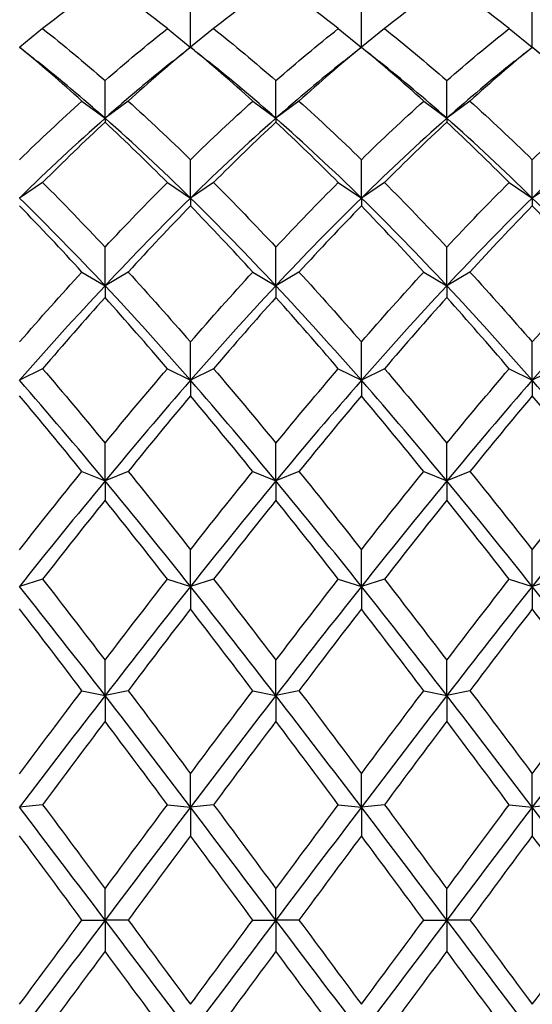
# Model space of a CAD drawing. Units: millimetres. Extents: x 19 to 722, y 20 to 505.
# Drawn here: x 528 to 533, y 344 to 354 of the extents above; entities that cross this region are included whole.
import ezdxf

# ---------------------------------------------------------------- set-up
doc = ezdxf.new("R2010")
doc.units = ezdxf.units.MM
doc.header["$LTSCALE"] = 2.5
doc.layers.add('Dimension (ISO)', color=7, linetype='Continuous', lineweight=18, true_color=0x00003f)
doc.layers.add('Visible (ISO)', color=7, linetype='Continuous', lineweight=25, true_color=0x00003f)
doc.styles.add('Samuel Heath (ISO)', font='tahoma.ttf')
doc.dimstyles.new('Samuel Heath (ISO)', dxfattribs={"dimscale": 2.5, "dimtxt": 3, "dimasz": 2.5, "dimexe": 1, "dimexo": 1.5, "dimgap": 0.762, "dimtad": 0, "dimtih": 1, "dimtoh": 1, "dimzin": 0, "dimdsep": 46, "dimtxsty": 'Samuel Heath (ISO)', "dimcen": 0.09, "dimdle": 10, "dimclrd": 256, "dimclre": 256, "dimclrt": 256, "dimazin": 0, "dimtfac": 1, "dimtmove": 0, "dimatfit": 3, "dimfxl": 1, "dimtolj": 1, "dimtzin": 0, "dimlwd": 15, "dimlwe": 15, "dimarcsym": 0})

# ---------------------------------------------------------------- blocks, each defined once
blk = doc.blocks.new('*D14')
at = {"layer": 'Defpoints', "color": 0, "transparency": 16777216}
for p in [(470.2919, 393.4639), (594.2919, 335.1239), (594.2919, 314.3126)]:
    blk.add_point(p, dxfattribs=at)
at = {"layer": 'Dimension (ISO)', "color": 176, "lineweight": 15, "true_color": 0x000080, "transparency": 16777216}
for p, q in [((470.2919, 389.7139), (470.2919, 311.8126)), ((594.2919, 331.3739), (594.2919, 311.8126)), ((476.5419, 314.3126), (513.3444, 314.3126)), ((588.0419, 314.3126), (551.2393, 314.3126))]:
    blk.add_line(p, q, dxfattribs=at)
at = {"layer": 'Dimension (ISO)', "color": 176, "true_color": 0x000080, "transparency": 16777216}
for points in [[(476.5419, 315.3543), (476.5419, 313.271), (470.2919, 314.3126)], [(588.0419, 315.3543), (588.0419, 313.271), (594.2919, 314.3126)]]:
    blk.add_solid(points, dxfattribs=at)
at = {"layer": 'Dimension (ISO)', "color": 176, "lineweight": 18, "true_color": 0x000080, "transparency": 16777216, "char_height": 7.5, "attachment_point": 2, "style": 'Samuel Heath (ISO)'}
for s, insert in [('\\A1; 124.00', (532.2919, 324.0299)), ('\\A1;[4{\\H0.7000x;\\S7/8;}]', (532.2919, 312.4076))]:
    blk.add_mtext(s, dxfattribs=dict(at, insert=insert))

msp = doc.modelspace()

# ---------------------------------------------------------------- linework, layer by layer
at = {"layer": 'Visible (ISO)'}
for p, q in [((529.7919, 353.4594), (529.7919, 353.8139)), ((531.4585, 353.4594), (531.4585, 353.8139)), ((533.1252, 353.4594), (533.1252, 353.8139)), ((528.3502, 353.6394), (528.1267, 353.4582)), ((529.5669, 353.6394), (529.7904, 353.4582)), ((530.0169, 353.6394), (529.7933, 353.4582)), ((531.2335, 353.6394), (531.4571, 353.4582)), ((531.6835, 353.6394), (531.46, 353.4582)), ((532.9002, 353.6394), (533.1237, 353.4582)), ((529.7919, 353.4594), (529.7919, 353.458)), ((531.4585, 353.4594), (531.4585, 353.458)), ((533.1252, 353.4594), (533.1252, 353.458)), ((528.9585, 352.7662), (528.9585, 353.1334)), ((530.6252, 352.7662), (530.6252, 353.1334)), ((532.2919, 352.7662), (532.2919, 353.1334)), ((528.7335, 352.9339), (528.9585, 352.7662)), ((529.1835, 352.9339), (528.9585, 352.7662)), ((530.4002, 352.9339), (530.6252, 352.7662)), ((530.8502, 352.9339), (530.6252, 352.7662)), ((532.0669, 352.9339), (532.2919, 352.7662)), ((532.5169, 352.9339), (532.2919, 352.7662)), ((528.9585, 352.7662), (528.9585, 352.728)), ((530.6252, 352.7662), (530.6252, 352.728)), ((532.2919, 352.7662), (532.2919, 352.728)), ((529.7919, 351.9895), (529.7919, 352.363)), ((531.4585, 351.9895), (531.4585, 352.363)), ((533.1252, 351.9895), (533.1252, 352.363)), ((528.3502, 352.1406), (528.1252, 351.9895)), ((529.5669, 352.1406), (529.7919, 351.9895)), ((530.0169, 352.1406), (529.7919, 351.9895)), ((531.2335, 352.1406), (531.4585, 351.9895)), ((531.6835, 352.1406), (531.4585, 351.9895)), ((532.9002, 352.1406), (533.1252, 351.9895)), ((533.3502, 352.1406), (533.1252, 351.9895)), ((529.7919, 351.9895), (529.7919, 351.9125)), ((531.4585, 351.9895), (531.4585, 351.9125)), ((533.1252, 351.9895), (533.1252, 351.9125)), ((528.9585, 351.1354), (528.9585, 351.511)), ((530.6252, 351.1354), (530.6252, 351.511)), ((532.2919, 351.1354), (532.2919, 351.511)), ((528.7335, 351.2682), (528.9585, 351.1354)), ((529.1835, 351.2682), (528.9585, 351.1354)), ((530.4002, 351.2682), (530.6252, 351.1354)), ((530.8502, 351.2682), (530.6252, 351.1354)), ((532.0669, 351.2682), (532.2919, 351.1354)), ((532.5169, 351.2682), (532.2919, 351.1354)), ((528.9585, 351.1354), (528.9585, 351.0203)), ((530.6252, 351.1354), (530.6252, 351.0203)), ((532.2919, 351.1354), (532.2919, 351.0203)), ((529.7919, 350.2133), (529.7919, 350.5869)), ((531.4585, 350.2133), (531.4585, 350.5869)), ((533.1252, 350.2133), (533.1252, 350.5869)), ((528.3502, 350.3263), (528.1252, 350.2133)), ((529.5669, 350.3263), (529.7919, 350.2133)), ((530.0169, 350.3263), (529.7919, 350.2133)), ((531.2335, 350.3263), (531.4585, 350.2133)), ((531.6835, 350.3263), (531.4585, 350.2133)), ((532.9002, 350.3263), (533.1252, 350.2133)), ((533.3502, 350.3263), (533.1252, 350.2133)), ((529.7919, 350.2133), (529.7919, 350.0614)), ((531.4585, 350.2133), (531.4585, 350.0614)), ((533.1252, 350.2133), (533.1252, 350.0614)), ((528.9585, 349.2331), (528.9585, 349.6008)), ((530.6252, 349.2331), (530.6252, 349.6008)), ((532.2919, 349.2331), (532.2919, 349.6008)), ((528.7335, 349.3253), (528.9585, 349.2331)), ((529.1835, 349.3253), (528.9585, 349.2331)), ((530.4002, 349.3253), (530.6252, 349.2331)), ((530.8502, 349.3253), (530.6252, 349.2331)), ((532.0669, 349.3253), (532.2919, 349.2331)), ((532.5169, 349.3253), (532.2919, 349.2331)), ((528.9585, 349.2331), (528.9585, 349.0462)), ((530.6252, 349.2331), (530.6252, 349.0462)), ((532.2919, 349.2331), (532.2919, 349.0462)), ((529.7919, 348.2058), (529.7919, 348.5634)), ((531.4585, 348.2058), (531.4585, 348.5634)), ((533.1252, 348.2058), (533.1252, 348.5634)), ((528.3502, 348.276), (528.1252, 348.2058)), ((529.5669, 348.276), (529.7919, 348.2058)), ((530.0169, 348.276), (529.7919, 348.2058)), ((529.7919, 348.2058), (529.7919, 347.9859)), ((531.2335, 348.276), (531.4585, 348.2058)), ((531.6835, 348.276), (531.4585, 348.2058)), ((531.4585, 348.2058), (531.4585, 347.9859)), ((532.9002, 348.276), (533.1252, 348.2058)), ((533.3502, 348.276), (533.1252, 348.2058)), ((533.1252, 348.2058), (533.1252, 347.9859)), ((528.9585, 347.1425), (528.9585, 347.4861)), ((530.6252, 347.1425), (530.6252, 347.4861)), ((532.2919, 347.1425), (532.2919, 347.4861)), ((528.7335, 347.19), (528.9585, 347.1425)), ((529.1835, 347.19), (528.9585, 347.1425)), ((528.9585, 347.1425), (528.9585, 346.892)), ((530.4002, 347.19), (530.6252, 347.1425)), ((530.8502, 347.19), (530.6252, 347.1425)), ((530.6252, 347.1425), (530.6252, 346.892)), ((532.0669, 347.19), (532.2919, 347.1425)), ((532.5169, 347.19), (532.2919, 347.1425)), ((532.2919, 347.1425), (532.2919, 346.892)), ((529.7919, 346.0549), (529.7919, 346.3808)), ((531.4585, 346.0549), (531.4585, 346.3808)), ((533.1252, 346.0549), (533.1252, 346.3808)), ((528.3502, 346.0791), (528.1252, 346.0549)), ((529.5669, 346.0791), (529.7919, 346.0549)), ((530.0169, 346.0791), (529.7919, 346.0549)), ((529.7919, 346.0549), (529.7919, 345.7765)), ((531.2335, 346.0791), (531.4585, 346.0549)), ((531.6835, 346.0791), (531.4585, 346.0549)), ((531.4585, 346.0549), (531.4585, 345.7765)), ((532.9002, 346.0791), (533.1252, 346.0549)), ((533.3502, 346.0791), (533.1252, 346.0549)), ((533.1252, 346.0549), (533.1252, 345.7765)), ((528.9585, 344.9549), (528.9585, 345.2595)), ((530.6252, 344.9549), (530.6252, 345.2595)), ((532.2919, 344.9549), (532.2919, 345.2595)), ((528.7335, 344.9556), (528.9585, 344.9549)), ((529.1835, 344.9556), (528.9585, 344.9549)), ((528.9585, 344.9549), (528.9585, 344.6517)), ((530.4002, 344.9556), (530.6252, 344.9549)), ((530.8502, 344.9556), (530.6252, 344.9549)), ((530.6252, 344.9549), (530.6252, 344.6517)), ((532.0669, 344.9556), (532.2919, 344.9549)), ((532.5169, 344.9556), (532.2919, 344.9549)), ((532.2919, 344.9549), (532.2919, 344.6517))]:
    msp.add_line(p, q, dxfattribs=at)
for points in [[(528.9585, 354.0946), (528.7558, 353.9517), (528.553, 353.7998), (528.3502, 353.6394)], [(529.5669, 353.6394), (529.3641, 353.7998), (529.1613, 353.9517), (528.9585, 354.0946)], [(530.6252, 354.0946), (530.4224, 353.9517), (530.2196, 353.7998), (530.0169, 353.6394)], [(531.2335, 353.6394), (531.0308, 353.7998), (530.828, 353.9517), (530.6252, 354.0946)], [(532.2919, 354.0946), (532.0891, 353.9517), (531.8863, 353.7998), (531.6835, 353.6394)], [(532.9002, 353.6394), (532.6974, 353.7998), (532.4946, 353.9517), (532.2919, 354.0946)], [(528.3502, 353.6394), (528.553, 353.4791), (528.7558, 353.3102), (528.9585, 353.1334)], [(528.9585, 353.1334), (529.1613, 353.3102), (529.3641, 353.4791), (529.5669, 353.6394)], [(530.0169, 353.6394), (530.2196, 353.4791), (530.4224, 353.3102), (530.6252, 353.1334)], [(530.6252, 353.1334), (530.828, 353.3102), (531.0308, 353.4791), (531.2335, 353.6394)], [(531.6835, 353.6394), (531.8863, 353.4791), (532.0891, 353.3102), (532.2919, 353.1334)], [(532.2919, 353.1334), (532.4946, 353.3102), (532.6974, 353.4791), (532.9002, 353.6394)], [(528.1252, 353.4594), (528.1835, 353.4126), (528.2419, 353.366), (528.3004, 353.3194)], [(528.7335, 352.9339), (528.5308, 353.1166), (528.328, 353.2915), (528.1252, 353.458)], [(529.7919, 353.458), (529.5891, 353.2915), (529.3863, 353.1166), (529.1835, 352.9339)], [(529.6167, 353.3194), (529.6751, 353.366), (529.7335, 353.4126), (529.7919, 353.4594)], [(529.7919, 353.4594), (529.8502, 353.4126), (529.9086, 353.366), (529.967, 353.3194)], [(530.4002, 352.9339), (530.1974, 353.1166), (529.9946, 353.2915), (529.7919, 353.458)], [(531.4585, 353.458), (531.2558, 353.2915), (531.053, 353.1166), (530.8502, 352.9339)], [(531.2834, 353.3194), (531.3418, 353.366), (531.4002, 353.4126), (531.4585, 353.4594)], [(531.4585, 353.4594), (531.5169, 353.4126), (531.5753, 353.366), (531.6337, 353.3194)], [(532.0669, 352.9339), (531.8641, 353.1166), (531.6613, 353.2915), (531.4585, 353.458)], [(533.1252, 353.458), (532.9224, 353.2915), (532.7196, 353.1166), (532.5169, 352.9339)], [(532.95, 353.3194), (533.0085, 353.366), (533.0669, 353.4126), (533.1252, 353.4594)], [(533.1252, 353.4594), (533.1835, 353.4126), (533.2419, 353.366), (533.3004, 353.3194)], [(533.7335, 352.9339), (533.5308, 353.1166), (533.328, 353.2915), (533.1252, 353.458)], [(528.9585, 352.7662), (528.7391, 352.9598), (528.5197, 353.1443), (528.3004, 353.3193)], [(529.6167, 353.3193), (529.3973, 353.1443), (529.1779, 352.9598), (528.9585, 352.7662)], [(530.6252, 352.7662), (530.4058, 352.9598), (530.1864, 353.1443), (529.967, 353.3193)], [(531.2834, 353.3193), (531.064, 353.1443), (530.8446, 352.9598), (530.6252, 352.7662)], [(532.2919, 352.7662), (532.0725, 352.9598), (531.8531, 353.1443), (531.6337, 353.3193)], [(532.95, 353.3193), (532.7307, 353.1443), (532.5113, 352.9598), (532.2919, 352.7662)], [(528.1252, 352.363), (528.328, 352.5607), (528.5308, 352.7512), (528.7335, 352.9339)], [(529.1835, 352.9339), (529.3863, 352.7512), (529.5891, 352.5607), (529.7919, 352.363)], [(529.7919, 352.363), (529.9946, 352.5607), (530.1974, 352.7512), (530.4002, 352.9339)], [(530.8502, 352.9339), (531.053, 352.7512), (531.2558, 352.5607), (531.4585, 352.363)], [(531.4585, 352.363), (531.6613, 352.5607), (531.8641, 352.7512), (532.0669, 352.9339)], [(532.5169, 352.9339), (532.7196, 352.7512), (532.9224, 352.5607), (533.1252, 352.363)], [(533.1252, 352.363), (533.328, 352.5607), (533.5308, 352.7512), (533.7335, 352.9339)], [(528.9585, 352.7662), (528.6808, 352.5212), (528.403, 352.2618), (528.1252, 351.9895)], [(528.9585, 352.728), (528.7558, 352.5396), (528.553, 352.3436), (528.3502, 352.1406)], [(529.7919, 351.9895), (529.5141, 352.2618), (529.2363, 352.5212), (528.9585, 352.7662)], [(529.5669, 352.1406), (529.3641, 352.3436), (529.1613, 352.5396), (528.9585, 352.728)], [(530.6252, 352.7662), (530.3474, 352.5212), (530.0696, 352.2618), (529.7919, 351.9895)], [(530.6252, 352.728), (530.4224, 352.5396), (530.2196, 352.3436), (530.0169, 352.1406)], [(531.4585, 351.9895), (531.1808, 352.2618), (530.903, 352.5212), (530.6252, 352.7662)], [(531.2335, 352.1406), (531.0308, 352.3436), (530.828, 352.5396), (530.6252, 352.728)], [(532.2919, 352.7662), (532.0141, 352.5212), (531.7363, 352.2618), (531.4585, 351.9895)], [(532.2919, 352.728), (532.0891, 352.5396), (531.8863, 352.3436), (531.6835, 352.1406)], [(533.1252, 351.9895), (532.8474, 352.2618), (532.5696, 352.5212), (532.2919, 352.7662)], [(532.9002, 352.1406), (532.6974, 352.3436), (532.4946, 352.5396), (532.2919, 352.728)], [(533.9585, 352.7662), (533.6808, 352.5212), (533.403, 352.2618), (533.1252, 351.9895)], [(528.3502, 352.1406), (528.553, 351.9376), (528.7558, 351.7275), (528.9585, 351.511)], [(528.9585, 351.511), (529.1613, 351.7275), (529.3641, 351.9376), (529.5669, 352.1406)], [(530.0169, 352.1406), (530.2196, 351.9376), (530.4224, 351.7275), (530.6252, 351.511)], [(530.6252, 351.511), (530.828, 351.7275), (531.0308, 351.9376), (531.2335, 352.1406)], [(531.6835, 352.1406), (531.8863, 351.9376), (532.0891, 351.7275), (532.2919, 351.511)], [(532.2919, 351.511), (532.4946, 351.7275), (532.6974, 351.9376), (532.9002, 352.1406)], [(528.9585, 351.1354), (528.6808, 351.432), (528.403, 351.7172), (528.1252, 351.9895)], [(529.7919, 351.9895), (529.5141, 351.7172), (529.2363, 351.432), (528.9585, 351.1354)], [(530.6252, 351.1354), (530.3474, 351.432), (530.0696, 351.7172), (529.7919, 351.9895)], [(531.4585, 351.9895), (531.1808, 351.7172), (530.903, 351.432), (530.6252, 351.1354)], [(532.2919, 351.1354), (532.0141, 351.432), (531.7363, 351.7172), (531.4585, 351.9895)], [(533.1252, 351.9895), (532.8474, 351.7172), (532.5696, 351.432), (532.2919, 351.1354)], [(533.9585, 351.1354), (533.6808, 351.432), (533.403, 351.7172), (533.1252, 351.9895)], [(528.7335, 351.2682), (528.5308, 351.4894), (528.328, 351.7043), (528.1252, 351.9125)], [(529.7919, 351.9125), (529.5891, 351.7043), (529.3863, 351.4894), (529.1835, 351.2682)], [(530.4002, 351.2682), (530.1974, 351.4894), (529.9946, 351.7043), (529.7919, 351.9125)], [(531.4585, 351.9125), (531.2558, 351.7043), (531.053, 351.4894), (530.8502, 351.2682)], [(532.0669, 351.2682), (531.8641, 351.4894), (531.6613, 351.7043), (531.4585, 351.9125)], [(533.1252, 351.9125), (532.9224, 351.7043), (532.7196, 351.4894), (532.5169, 351.2682)], [(533.7335, 351.2682), (533.5308, 351.4894), (533.328, 351.7043), (533.1252, 351.9125)], [(528.1252, 350.5869), (528.328, 350.8198), (528.5308, 351.0471), (528.7335, 351.2682)], [(529.1835, 351.2682), (529.3863, 351.0471), (529.5891, 350.8198), (529.7919, 350.5869)], [(529.7919, 350.5869), (529.9946, 350.8198), (530.1974, 351.0471), (530.4002, 351.2682)], [(530.8502, 351.2682), (531.053, 351.0471), (531.2558, 350.8198), (531.4585, 350.5869)], [(531.4585, 350.5869), (531.6613, 350.8198), (531.8641, 351.0471), (532.0669, 351.2682)], [(532.5169, 351.2682), (532.7196, 351.0471), (532.9224, 350.8198), (533.1252, 350.5869)], [(533.1252, 350.5869), (533.328, 350.8198), (533.5308, 351.0471), (533.7335, 351.2682)], [(528.9585, 351.1354), (528.6808, 350.8388), (528.403, 350.5309), (528.1252, 350.2133)], [(529.7919, 350.2133), (529.5141, 350.5309), (529.2363, 350.8388), (528.9585, 351.1354)], [(530.6252, 351.1354), (530.3474, 350.8388), (530.0696, 350.5309), (529.7919, 350.2133)], [(531.4585, 350.2133), (531.1808, 350.5309), (530.903, 350.8388), (530.6252, 351.1354)], [(532.2919, 351.1354), (532.0141, 350.8388), (531.7363, 350.5309), (531.4585, 350.2133)], [(533.1252, 350.2133), (532.8474, 350.5309), (532.5696, 350.8388), (532.2919, 351.1354)], [(533.9585, 351.1354), (533.6808, 350.8388), (533.403, 350.5309), (533.1252, 350.2133)], [(528.9585, 351.0203), (528.7558, 350.7947), (528.553, 350.5632), (528.3502, 350.3263)], [(529.5669, 350.3263), (529.3641, 350.5632), (529.1613, 350.7947), (528.9585, 351.0203)], [(530.6252, 351.0203), (530.4224, 350.7947), (530.2196, 350.5632), (530.0169, 350.3263)], [(531.2335, 350.3263), (531.0308, 350.5632), (530.828, 350.7947), (530.6252, 351.0203)], [(532.2919, 351.0203), (532.0891, 350.7947), (531.8863, 350.5632), (531.6835, 350.3263)], [(532.9002, 350.3263), (532.6974, 350.5632), (532.4946, 350.7947), (532.2919, 351.0203)], [(528.3502, 350.3263), (528.553, 350.0895), (528.7558, 349.8474), (528.9585, 349.6008)], [(528.9585, 349.6008), (529.1613, 349.8474), (529.3641, 350.0895), (529.5669, 350.3263)], [(530.0169, 350.3263), (530.2196, 350.0895), (530.4224, 349.8474), (530.6252, 349.6008)], [(530.6252, 349.6008), (530.828, 349.8474), (531.0308, 350.0895), (531.2335, 350.3263)], [(531.6835, 350.3263), (531.8863, 350.0895), (532.0891, 349.8474), (532.2919, 349.6008)], [(532.2919, 349.6008), (532.4946, 349.8474), (532.6974, 350.0895), (532.9002, 350.3263)], [(528.9585, 349.2331), (528.6808, 349.5683), (528.403, 349.8956), (528.1252, 350.2133)], [(529.7919, 350.2133), (529.5141, 349.8956), (529.2363, 349.5683), (528.9585, 349.2331)], [(530.6252, 349.2331), (530.3474, 349.5683), (530.0696, 349.8956), (529.7919, 350.2133)], [(531.4585, 350.2133), (531.1808, 349.8956), (530.903, 349.5683), (530.6252, 349.2331)], [(532.2919, 349.2331), (532.0141, 349.5683), (531.7363, 349.8956), (531.4585, 350.2133)], [(533.1252, 350.2133), (532.8474, 349.8956), (532.5696, 349.5683), (532.2919, 349.2331)], [(533.9585, 349.2331), (533.6808, 349.5683), (533.403, 349.8956), (533.1252, 350.2133)], [(528.7335, 349.3253), (528.5308, 349.5752), (528.328, 349.8208), (528.1252, 350.0614)], [(529.7919, 350.0614), (529.5891, 349.8208), (529.3863, 349.5752), (529.1835, 349.3253)], [(530.4002, 349.3253), (530.1974, 349.5752), (529.9946, 349.8208), (529.7919, 350.0614)], [(531.4585, 350.0614), (531.2558, 349.8208), (531.053, 349.5752), (530.8502, 349.3253)], [(532.0669, 349.3253), (531.8641, 349.5752), (531.6613, 349.8208), (531.4585, 350.0614)], [(533.1252, 350.0614), (532.9224, 349.8208), (532.7196, 349.5752), (532.5169, 349.3253)], [(533.7335, 349.3253), (533.5308, 349.5752), (533.328, 349.8208), (533.1252, 350.0614)], [(528.1252, 348.5634), (528.328, 348.8211), (528.5308, 349.0753), (528.7335, 349.3253)], [(529.1835, 349.3253), (529.3863, 349.0753), (529.5891, 348.8211), (529.7919, 348.5634)], [(529.7919, 348.5634), (529.9946, 348.8211), (530.1974, 349.0753), (530.4002, 349.3253)], [(530.8502, 349.3253), (531.053, 349.0753), (531.2558, 348.8211), (531.4585, 348.5634)], [(531.4585, 348.5634), (531.6613, 348.8211), (531.8641, 349.0753), (532.0669, 349.3253)], [(532.5169, 349.3253), (532.7196, 349.0753), (532.9224, 348.8211), (533.1252, 348.5634)], [(533.1252, 348.5634), (533.328, 348.8211), (533.5308, 349.0753), (533.7335, 349.3253)], [(528.9585, 349.2331), (528.6808, 348.898), (528.403, 348.5549), (528.1252, 348.2058)], [(529.7919, 348.2058), (529.5141, 348.5549), (529.2363, 348.898), (528.9585, 349.2331)], [(530.6252, 349.2331), (530.3474, 348.898), (530.0696, 348.5549), (529.7919, 348.2058)], [(531.4585, 348.2058), (531.1808, 348.5549), (530.903, 348.898), (530.6252, 349.2331)], [(532.2919, 349.2331), (532.0141, 348.898), (531.7363, 348.5549), (531.4585, 348.2058)], [(533.1252, 348.2058), (532.8474, 348.5549), (532.5696, 348.898), (532.2919, 349.2331)], [(533.9585, 349.2331), (533.6808, 348.898), (533.403, 348.5549), (533.1252, 348.2058)], [(528.9585, 349.0462), (528.7558, 348.7932), (528.553, 348.5362), (528.3502, 348.276)], [(529.5669, 348.276), (529.3641, 348.5362), (529.1613, 348.7932), (528.9585, 349.0462)], [(530.6252, 349.0462), (530.4224, 348.7932), (530.2196, 348.5362), (530.0169, 348.276)], [(531.2335, 348.276), (531.0308, 348.5362), (530.828, 348.7932), (530.6252, 349.0462)], [(532.2919, 349.0462), (532.0891, 348.7932), (531.8863, 348.5362), (531.6835, 348.276)], [(532.9002, 348.276), (532.6974, 348.5362), (532.4946, 348.7932), (532.2919, 349.0462)], [(528.9585, 347.1425), (528.6808, 347.5017), (528.403, 347.8567), (528.1252, 348.2058)], [(528.3502, 348.276), (528.553, 348.0157), (528.7558, 347.7522), (528.9585, 347.4861)], [(528.9585, 347.4861), (529.1613, 347.7522), (529.3641, 348.0157), (529.5669, 348.276)], [(529.7919, 348.2058), (529.5141, 347.8567), (529.2363, 347.5017), (528.9585, 347.1425)], [(530.6252, 347.1425), (530.3474, 347.5017), (530.0696, 347.8567), (529.7919, 348.2058)], [(530.0169, 348.276), (530.2196, 348.0157), (530.4224, 347.7522), (530.6252, 347.4861)], [(530.6252, 347.4861), (530.828, 347.7522), (531.0308, 348.0157), (531.2335, 348.276)], [(531.4585, 348.2058), (531.1808, 347.8567), (530.903, 347.5017), (530.6252, 347.1425)], [(532.2919, 347.1425), (532.0141, 347.5017), (531.7363, 347.8567), (531.4585, 348.2058)], [(531.6835, 348.276), (531.8863, 348.0157), (532.0891, 347.7522), (532.2919, 347.4861)], [(532.2919, 347.4861), (532.4946, 347.7522), (532.6974, 348.0157), (532.9002, 348.276)], [(533.1252, 348.2058), (532.8474, 347.8567), (532.5696, 347.5017), (532.2919, 347.1425)], [(533.9585, 347.1425), (533.6808, 347.5017), (533.403, 347.8567), (533.1252, 348.2058)], [(528.7335, 347.19), (528.5308, 347.4577), (528.328, 347.7233), (528.1252, 347.9859)], [(529.7919, 347.9859), (529.5891, 347.7233), (529.3863, 347.4577), (529.1835, 347.19)], [(530.4002, 347.19), (530.1974, 347.4577), (529.9946, 347.7233), (529.7919, 347.9859)], [(531.4585, 347.9859), (531.2558, 347.7233), (531.053, 347.4577), (530.8502, 347.19)], [(532.0669, 347.19), (531.8641, 347.4577), (531.6613, 347.7233), (531.4585, 347.9859)], [(533.1252, 347.9859), (532.9224, 347.7233), (532.7196, 347.4577), (532.5169, 347.19)], [(533.7335, 347.19), (533.5308, 347.4577), (533.328, 347.7233), (533.1252, 347.9859)], [(528.1252, 346.3808), (528.328, 346.6522), (528.5308, 346.9222), (528.7335, 347.19)], [(528.9585, 347.1425), (528.6808, 346.7834), (528.403, 346.4202), (528.1252, 346.0549)], [(529.7919, 346.0549), (529.5141, 346.4202), (529.2363, 346.7834), (528.9585, 347.1425)], [(529.1835, 347.19), (529.3863, 346.9222), (529.5891, 346.6522), (529.7919, 346.3808)], [(529.7919, 346.3808), (529.9946, 346.6522), (530.1974, 346.9222), (530.4002, 347.19)], [(530.6252, 347.1425), (530.3474, 346.7834), (530.0696, 346.4202), (529.7919, 346.0549)], [(531.4585, 346.0549), (531.1808, 346.4202), (530.903, 346.7834), (530.6252, 347.1425)], [(530.8502, 347.19), (531.053, 346.9222), (531.2558, 346.6522), (531.4585, 346.3808)], [(531.4585, 346.3808), (531.6613, 346.6522), (531.8641, 346.9222), (532.0669, 347.19)], [(532.2919, 347.1425), (532.0141, 346.7834), (531.7363, 346.4202), (531.4585, 346.0549)], [(533.1252, 346.0549), (532.8474, 346.4202), (532.5696, 346.7834), (532.2919, 347.1425)], [(532.5169, 347.19), (532.7196, 346.9222), (532.9224, 346.6522), (533.1252, 346.3808)], [(533.1252, 346.3808), (533.328, 346.6522), (533.5308, 346.9222), (533.7335, 347.19)], [(533.9585, 347.1425), (533.6808, 346.7834), (533.403, 346.4202), (533.1252, 346.0549)], [(528.9585, 346.892), (528.7558, 346.6227), (528.553, 346.3515), (528.3502, 346.0791)], [(529.5669, 346.0791), (529.3641, 346.3515), (529.1613, 346.6227), (528.9585, 346.892)], [(530.6252, 346.892), (530.4224, 346.6227), (530.2196, 346.3515), (530.0169, 346.0791)], [(531.2335, 346.0791), (531.0308, 346.3515), (530.828, 346.6227), (530.6252, 346.892)], [(532.2919, 346.892), (532.0891, 346.6227), (531.8863, 346.3515), (531.6835, 346.0791)], [(532.9002, 346.0791), (532.6974, 346.3515), (532.4946, 346.6227), (532.2919, 346.892)], [(528.9585, 344.9549), (528.6808, 345.3223), (528.403, 345.6897), (528.1252, 346.0549)], [(528.3502, 346.0791), (528.553, 345.8068), (528.7558, 345.5333), (528.9585, 345.2595)], [(528.9585, 345.2595), (529.1613, 345.5333), (529.3641, 345.8068), (529.5669, 346.0791)], [(529.7919, 346.0549), (529.5141, 345.6897), (529.2363, 345.3223), (528.9585, 344.9549)], [(530.6252, 344.9549), (530.3474, 345.3223), (530.0696, 345.6897), (529.7919, 346.0549)], [(530.0169, 346.0791), (530.2196, 345.8068), (530.4224, 345.5333), (530.6252, 345.2595)], [(530.6252, 345.2595), (530.828, 345.5333), (531.0308, 345.8068), (531.2335, 346.0791)], [(531.4585, 346.0549), (531.1808, 345.6897), (530.903, 345.3223), (530.6252, 344.9549)], [(532.2919, 344.9549), (532.0141, 345.3223), (531.7363, 345.6897), (531.4585, 346.0549)], [(531.6835, 346.0791), (531.8863, 345.8068), (532.0891, 345.5333), (532.2919, 345.2595)], [(532.2919, 345.2595), (532.4946, 345.5333), (532.6974, 345.8068), (532.9002, 346.0791)], [(533.1252, 346.0549), (532.8474, 345.6897), (532.5696, 345.3223), (532.2919, 344.9549)], [(533.9585, 344.9549), (533.6808, 345.3223), (533.403, 345.6897), (533.1252, 346.0549)], [(528.7335, 344.9556), (528.5308, 345.2295), (528.328, 345.5034), (528.1252, 345.7765)], [(529.7919, 345.7765), (529.5891, 345.5034), (529.3863, 345.2295), (529.1835, 344.9556)], [(530.4002, 344.9556), (530.1974, 345.2295), (529.9946, 345.5034), (529.7919, 345.7765)], [(531.4585, 345.7765), (531.2558, 345.5034), (531.053, 345.2295), (530.8502, 344.9556)], [(532.0669, 344.9556), (531.8641, 345.2295), (531.6613, 345.5034), (531.4585, 345.7765)], [(533.1252, 345.7765), (532.9224, 345.5034), (532.7196, 345.2295), (532.5169, 344.9556)], [(533.7335, 344.9556), (533.5308, 345.2295), (533.328, 345.5034), (533.1252, 345.7765)], [(528.1252, 344.1345), (528.328, 344.4077), (528.5308, 344.6817), (528.7335, 344.9556)], [(528.9585, 344.9549), (528.6808, 344.5876), (528.403, 344.2201), (528.1252, 343.8546)], [(529.7919, 343.8546), (529.5141, 344.2201), (529.2363, 344.5876), (528.9585, 344.9549)], [(529.1835, 344.9556), (529.3863, 344.6817), (529.5891, 344.4077), (529.7919, 344.1345)], [(529.7919, 344.1345), (529.9946, 344.4077), (530.1974, 344.6817), (530.4002, 344.9556)], [(530.6252, 344.9549), (530.3474, 344.5876), (530.0696, 344.2201), (529.7919, 343.8546)], [(531.4585, 343.8546), (531.1808, 344.2201), (530.903, 344.5876), (530.6252, 344.9549)], [(530.8502, 344.9556), (531.053, 344.6817), (531.2558, 344.4077), (531.4585, 344.1345)], [(531.4585, 344.1345), (531.6613, 344.4077), (531.8641, 344.6817), (532.0669, 344.9556)], [(532.2919, 344.9549), (532.0141, 344.5876), (531.7363, 344.2201), (531.4585, 343.8546)], [(533.1252, 343.8546), (532.8474, 344.2201), (532.5696, 344.5876), (532.2919, 344.9549)], [(532.5169, 344.9556), (532.7196, 344.6817), (532.9224, 344.4077), (533.1252, 344.1345)], [(533.1252, 344.1345), (533.328, 344.4077), (533.5308, 344.6817), (533.7335, 344.9556)], [(533.9585, 344.9549), (533.6808, 344.5876), (533.403, 344.2201), (533.1252, 343.8546)], [(528.9585, 344.6517), (528.7558, 344.3778), (528.553, 344.1043), (528.3502, 343.8318)], [(529.5669, 343.8318), (529.3641, 344.1043), (529.1613, 344.3778), (528.9585, 344.6517)], [(530.6252, 344.6517), (530.4224, 344.3778), (530.2196, 344.1043), (530.0169, 343.8318)], [(531.2335, 343.8318), (531.0308, 344.1043), (530.828, 344.3778), (530.6252, 344.6517)], [(532.2919, 344.6517), (532.0891, 344.3778), (531.8863, 344.1043), (531.6835, 343.8318)], [(532.9002, 343.8318), (532.6974, 344.1043), (532.4946, 344.3778), (532.2919, 344.6517)]]:
    msp.add_open_spline(points, degree=3, dxfattribs=at)

# ---------------------------------------------------------------- dimensions: what is measured, and where the dimension line sits
at = {"layer": 'Dimension (ISO)', "color": 176, "lineweight": 18, "true_color": 0x000080}
dim = msp.add_linear_dim(base=(594.2919, 314.3126), p1=(470.2919, 393.4639), p2=(594.2919, 335.1239), text=' <>\\X[4{\\H0.7000x;\\S7/8;}]', dimstyle='Samuel Heath (ISO)', override={"dimgap": 0.762, "dimtih": 0, "dimtoh": 0, "dimdec": 2, "dimpost": '\\X', "dimtol": 0, "dimlim": 0, "dimtp": 0, "dimtm": 0, "dimtdec": 2, "dimtofl": 0, "dimatfit": 1, "dimtvp": -0.25}, dxfattribs=at)
dim.commit()
dim.dimension.update_dxf_attribs({"geometry": '*D14', "text_midpoint": (532.2919, 314.3126), "dimtype": 160})

doc.saveas('drawing.dxf')
